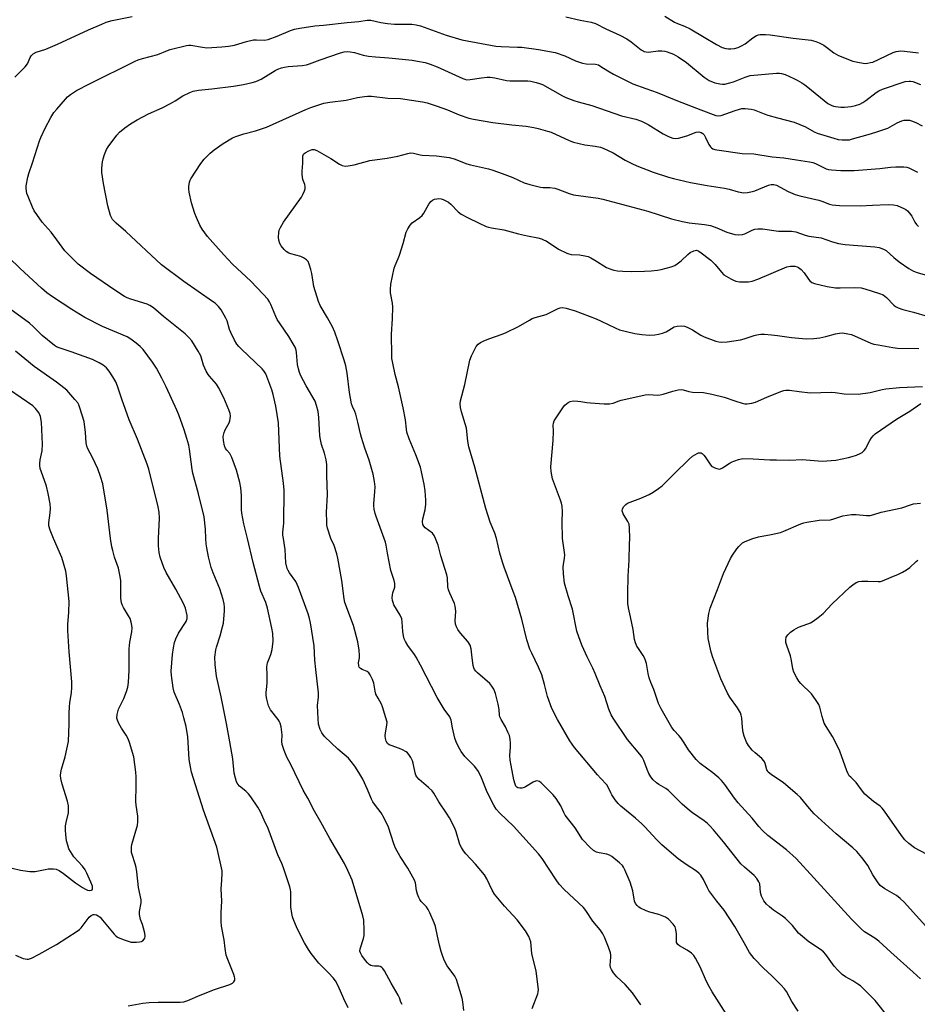
# Model space of a CAD drawing. Units: inches. Extents: x 1237767 to 1243767, y 541454 to 545454.
# Drawn here: x 1239216 to 1239556, y 542823 to 543197 of the extents above; entities that cross this region are included whole.
import ezdxf

# ---------------------------------------------------------------- set-up
doc = ezdxf.new("R2010")
doc.units = ezdxf.units.IN
doc.header["$MEASUREMENT"] = 0
doc.layers.add('Undefined', color=1, linetype='Continuous')

msp = doc.modelspace()

# ---------------------------------------------------------------- linework, layer by layer
at = {"layer": 'Undefined'}
for points, elevation in [([(1239213.94, 543174.94), (1239217.91, 543178.91), (1239218.71, 543180.07), (1239219.75, 543182.36), (1239220.16, 543183.06), (1239220.9, 543183.82), (1239222.06, 543184.5), (1239225.66, 543185.63), (1239230.1, 543187.44), (1239241.94, 543192.87), (1239246.98, 543195.12), (1239248.6, 543195.77), (1239250.84, 543196.43), (1239258.42, 543197.93)], 364), ([(1239422.95, 543197.89), (1239428.4, 543196.63), (1239432.55, 543195.76), (1239434.19, 543195.26), (1239438.06, 543193.3), (1239443.47, 543190.86), (1239446.07, 543189.51), (1239447.7, 543188.4), (1239451.48, 543185.38), (1239452.2, 543184.93), (1239452.68, 543184.72), (1239453.44, 543184.51), (1239454.25, 543184.43), (1239457.95, 543184.97), (1239459.34, 543184.97), (1239460.49, 543184.82), (1239461.33, 543184.62), (1239463.72, 543183.68), (1239465.51, 543182.7), (1239468.69, 543180.57), (1239475.45, 543174.92), (1239477.35, 543173.73), (1239479.39, 543172.81), (1239481.28, 543172.42), (1239482.38, 543172.33), (1239483.21, 543172.36), (1239484.57, 543172.64), (1239486.47, 543173.18), (1239490.95, 543174.99), (1239492.88, 543175.53), (1239502.82, 543176.42), (1239503.99, 543176.45), (1239504.74, 543176.35), (1239506.1, 543175.92), (1239509.36, 543174.47), (1239510.66, 543173.81), (1239512.39, 543172.8), (1239513.59, 543172.03), (1239514.76, 543171.15), (1239522.34, 543164.98), (1239523.59, 543164.28), (1239524.39, 543164.02), (1239525.22, 543163.87), (1239527.2, 543163.64), (1239528.62, 543163.59), (1239531.18, 543163.8), (1239532.82, 543164.16), (1239534.38, 543164.74), (1239535.59, 543165.33), (1239536.69, 543166.09), (1239540.69, 543169.19), (1239541.7, 543169.82), (1239543.04, 543170.45), (1239551.69, 543173.29), (1239553.13, 543173.49), (1239553.69, 543173.47), (1239554.52, 543173.28), (1239557.49, 543172.18)], 364), ([(1239460.51, 543198.1), (1239464.19, 543195.82), (1239465.25, 543195.33), (1239467.94, 543194.29), (1239470.08, 543193.28), (1239475.41, 543190.19), (1239480.12, 543187.29), (1239482.27, 543186.26), (1239483.63, 543185.8), (1239484.67, 543185.66), (1239485.48, 543185.66), (1239486.87, 543185.87), (1239488.24, 543186.23), (1239489.5, 543186.78), (1239490.93, 543187.58), (1239493.84, 543189.89), (1239495.27, 543190.71), (1239496.06, 543191.01), (1239496.61, 543191.14), (1239498.66, 543191.18), (1239500.41, 543191.04), (1239509.15, 543189.77), (1239514.87, 543189.15), (1239516.03, 543188.94), (1239517.73, 543188.5), (1239519.07, 543187.99), (1239520.8, 543187.05), (1239521.76, 543186.39), (1239524.6, 543184.21), (1239526.32, 543183.22), (1239531.76, 543181.08), (1239533.69, 543180.6), (1239535.65, 543180.24), (1239536.5, 543180.19), (1239537.38, 543180.26), (1239538.53, 543180.46), (1239539.36, 543180.69), (1239547.07, 543184.3), (1239548.18, 543184.7), (1239549.05, 543184.86), (1239549.94, 543184.89), (1239551.42, 543184.8), (1239556.72, 543184.22)], 362), ([(1239302.2, 543000), (1239300.79, 543005.6), (1239300.03, 543009.58), (1239299.92, 543011.01), (1239299.95, 543016.28), (1239299.69, 543019.14), (1239299.3, 543021.18), (1239297.97, 543025.89), (1239296.22, 543030.66), (1239295.47, 543032.23), (1239294.32, 543033.45), (1239293.89, 543034.09), (1239293.48, 543035.17), (1239293.06, 543037.2), (1239292.99, 543038.63), (1239293.34, 543040.2), (1239293.77, 543041.24), (1239295.18, 543043.86), (1239295.48, 543044.67), (1239295.71, 543046.33), (1239295.56, 543047.42), (1239295.08, 543048.75), (1239293.16, 543053.36), (1239291.22, 543057.28), (1239290.4, 543058.47), (1239287.72, 543061.5), (1239287.23, 543062.2), (1239286.55, 543063.43), (1239285.51, 543065.74), (1239284.46, 543069.3), (1239283.54, 543071.06), (1239281.06, 543074.92), (1239279.97, 543076.19), (1239278.61, 543077.6), (1239270.29, 543084.18), (1239266.6, 543087.41), (1239265.14, 543088.35), (1239264.11, 543088.87), (1239257.98, 543090.7), (1239256.52, 543091.29), (1239255.54, 543091.83), (1239251.93, 543094.17), (1239242.61, 543100.44), (1239238.03, 543103.99), (1239236.15, 543105.76), (1239232.96, 543109.15), (1239229.91, 543113.32), (1239227.73, 543116.11), (1239224.31, 543119.98), (1239222.26, 543122.82), (1239221.31, 543124.28), (1239220.68, 543125.62), (1239218.97, 543129.74), (1239218.56, 543130.86), (1239218.36, 543131.7), (1239218.23, 543132.85), (1239218.25, 543133.71), (1239218.9, 543137.04), (1239219.27, 543138.42), (1239220.7, 543142.52), (1239223.27, 543150.85), (1239223.79, 543152.13), (1239225.43, 543155.59), (1239227.61, 543159.63), (1239228.76, 543161.51), (1239229.84, 543162.86), (1239233.11, 543166.65), (1239233.93, 543167.46), (1239235.01, 543168.33), (1239236.15, 543169.14), (1239237.38, 543169.87), (1239242.24, 543172.42), (1239259.61, 543181.07), (1239260.69, 543181.53), (1239262.34, 543182.05), (1239268.24, 543183.57), (1239271.79, 543185.05), (1239272.83, 543185.41), (1239279.08, 543186.99), (1239279.9, 543187.09), (1239280.71, 543187.06), (1239285.08, 543186.29), (1239286.81, 543186.14), (1239292.44, 543186.44), (1239295.01, 543186.7), (1239297.22, 543187.1), (1239301.8, 543188.45), (1239304.52, 543189.08), (1239305.61, 543189.15), (1239308.65, 543189.04), (1239310.02, 543189.22), (1239313.48, 543190.5), (1239318.47, 543192.64), (1239320.08, 543193.12), (1239322, 543193.56), (1239327.69, 543194.44), (1239331.05, 543194.73), (1239339.94, 543195.75), (1239344.45, 543196.09), (1239347.6, 543196.61), (1239348.91, 543196.52), (1239352.82, 543195.63), (1239355.35, 543195.32), (1239357.89, 543195.12), (1239364.54, 543195), (1239366.18, 543194.82), (1239367.75, 543194.39), (1239377.55, 543190.89), (1239383.46, 543189.14), (1239396.4, 543186.74), (1239398.45, 543186.53), (1239404.55, 543186.4), (1239406.27, 543186.28), (1239412.56, 543185.45), (1239418.9, 543184.28), (1239422.53, 543183.07), (1239426.54, 543181.19), (1239429.25, 543180.24), (1239430.65, 543179.97), (1239434.16, 543179.84), (1239435.27, 543179.58), (1239436.26, 543179.05), (1239438.92, 543177.3), (1239440.95, 543176.1), (1239448.32, 543172.37), (1239453.22, 543170.68), (1239457.58, 543169.08), (1239465.28, 543165.97), (1239474.17, 543162.52), (1239479.88, 543160.45), (1239480.97, 543160.27), (1239481.8, 543160.42), (1239487.12, 543162.32), (1239489.67, 543163.04), (1239491, 543163.1), (1239493.19, 543162.84), (1239494.3, 543162.52), (1239498.09, 543161.03), (1239499.57, 543160.53), (1239503.2, 543159.48), (1239509.49, 543157.85), (1239513.83, 543156.1), (1239517.07, 543154.27), (1239518.2, 543153.72), (1239524.55, 543151.79), (1239526.27, 543151.34), (1239527.68, 543151.18), (1239529.38, 543151.15), (1239530.5, 543151.25), (1239531.65, 543151.51), (1239537.6, 543153.18), (1239540.47, 543154.15), (1239543.95, 543155.21), (1239545, 543155.67), (1239548.55, 543157.64), (1239550.42, 543158.45), (1239551.26, 543158.62), (1239552.11, 543158.66), (1239553.25, 543158.61), (1239554.08, 543158.44), (1239555.69, 543157.76), (1239558.04, 543156.55)], 366), ([(1239315.82, 543000), (1239315.64, 543001.27), (1239315.6, 543002.34), (1239315.9, 543004.69), (1239315.97, 543005.84), (1239316.09, 543018.36), (1239315.84, 543020.92), (1239314.51, 543031.2), (1239313.92, 543043.86), (1239312.98, 543050.14), (1239311.9, 543054.64), (1239311.41, 543056.32), (1239310.33, 543059.38), (1239309.09, 543062.43), (1239308.43, 543063.58), (1239307.75, 543064.38), (1239299.87, 543071.77), (1239298.87, 543072.79), (1239298.15, 543073.68), (1239297.26, 543075.2), (1239295.81, 543078.11), (1239295.42, 543079.19), (1239294.44, 543082.48), (1239293.99, 543083.56), (1239292.24, 543086.68), (1239291.14, 543088.02), (1239289.89, 543089.19), (1239288.97, 543089.92), (1239278.06, 543097.5), (1239269.59, 543103.79), (1239256.03, 543116.41), (1239252.34, 543119.59), (1239251.04, 543121.03), (1239250.58, 543121.72), (1239250.24, 543122.5), (1239249.17, 543126.1), (1239247.57, 543134.61), (1239246.93, 543138.75), (1239246.95, 543140.48), (1239247.14, 543142.79), (1239247.39, 543143.93), (1239247.98, 543145.62), (1239248.76, 543147.56), (1239249.32, 543148.59), (1239252.6, 543153.02), (1239253.65, 543154.05), (1239255.68, 543155.78), (1239257.82, 543157.28), (1239260.3, 543158.78), (1239264.69, 543161.08), (1239269.88, 543163.37), (1239273.01, 543164.95), (1239274.8, 543165.94), (1239277.71, 543167.83), (1239280.29, 543169.17), (1239281.64, 543169.67), (1239283.61, 543170.08), (1239288.62, 543170.51), (1239296.94, 543171.6), (1239300.7, 543172.18), (1239304.01, 543172.93), (1239305.34, 543173.35), (1239307.37, 543174.25), (1239312.64, 543177.43), (1239313.7, 543177.93), (1239315.06, 543178.44), (1239316.2, 543178.75), (1239317.67, 543179.01), (1239322.88, 543179.39), (1239324.54, 543179.64), (1239325.68, 543179.99), (1239329.72, 543181.49), (1239337.45, 543184.2), (1239338.89, 543184.57), (1239340.06, 543184.69), (1239341.15, 543184.59), (1239342.79, 543184.29), (1239346.12, 543183.31), (1239348.11, 543182.94), (1239350.68, 543182.64), (1239355.75, 543182.3), (1239364.59, 543181.39), (1239366.66, 543181.09), (1239369.6, 543180.52), (1239371.51, 543179.93), (1239374.17, 543178.94), (1239383.82, 543174.45), (1239384.6, 543174.16), (1239385.3, 543174.01), (1239386.64, 543174.02), (1239390.98, 543174.76), (1239393.04, 543174.98), (1239394.21, 543175.01), (1239395.96, 543174.73), (1239400.37, 543173.64), (1239401.81, 543173.56), (1239408.53, 543173.58), (1239409.67, 543173.43), (1239411.62, 543172.97), (1239412.99, 543172.57), (1239414.07, 543172.15), (1239421.64, 543167.89), (1239422.95, 543167.29), (1239425.91, 543166.11), (1239427.55, 543165.58), (1239432.8, 543164.15), (1239444.07, 543160.34), (1239449.51, 543158.97), (1239451.65, 543158.25), (1239452.95, 543157.67), (1239454.21, 543156.98), (1239459.81, 543153.5), (1239461.91, 543152.51), (1239463.52, 543151.88), (1239464.6, 543151.69), (1239465.72, 543151.79), (1239468.82, 543152.74), (1239472.32, 543154.1), (1239473.43, 543154.2), (1239474.23, 543154.03), (1239474.87, 543153.65), (1239475.39, 543153.05), (1239475.95, 543152.06), (1239477.2, 543149.47), (1239477.77, 543148.54), (1239478.12, 543148.19), (1239478.74, 543147.8), (1239479.44, 543147.53), (1239480.19, 543147.36), (1239489.86, 543146), (1239494.24, 543145.9), (1239501.14, 543144.76), (1239505.63, 543144.4), (1239510.43, 543143.57), (1239515.4, 543142.9), (1239516.6, 543142.62), (1239517.59, 543142.23), (1239521.62, 543140.19), (1239522.51, 543139.92), (1239523.68, 543139.75), (1239527.25, 543139.55), (1239532.3, 543139.62), (1239542.02, 543140.34), (1239546.12, 543140.87), (1239548.05, 543141), (1239551.18, 543140.94), (1239552.23, 543140.8), (1239553.03, 543140.56), (1239554.05, 543140.11), (1239556.26, 543138.88)], 368), ([(1239333.8, 543000), (1239332.56, 543003.89), (1239332.34, 543005), (1239332.25, 543006.16), (1239332.14, 543009.95), (1239332.5, 543016.6), (1239332.28, 543023.89), (1239332.25, 543028.09), (1239331.99, 543029.79), (1239331.46, 543032.32), (1239330.32, 543035.61), (1239329.84, 543037.54), (1239329.69, 543038.98), (1239329.24, 543045.91), (1239328.99, 543048.15), (1239328.39, 543050.41), (1239327.8, 543052.05), (1239324.49, 543057.87), (1239322.48, 543061.71), (1239321.9, 543062.99), (1239321.5, 543064.34), (1239321.15, 543066.01), (1239320.76, 543070.52), (1239320.59, 543071.37), (1239320.21, 543072.49), (1239319.53, 543073.8), (1239317.85, 543076.58), (1239314.54, 543081.34), (1239313.41, 543083.1), (1239312.92, 543084.13), (1239311.06, 543088.72), (1239310.51, 543089.77), (1239309.86, 543090.7), (1239308.19, 543092.66), (1239303.45, 543097.56), (1239296.51, 543104.06), (1239293.21, 543107.52), (1239287.01, 543114.53), (1239284.96, 543117.35), (1239284.11, 543118.85), (1239282.83, 543121.68), (1239282.21, 543123.25), (1239281.4, 543125.64), (1239280.97, 543127.33), (1239280.13, 543131.4), (1239279.96, 543132.57), (1239279.97, 543133.43), (1239280.24, 543135.11), (1239280.49, 543135.92), (1239280.74, 543136.45), (1239284.5, 543142.19), (1239285.75, 543143.83), (1239287.99, 543146.11), (1239289.58, 543147.4), (1239292.93, 543149.8), (1239296.48, 543151.9), (1239297.8, 543152.45), (1239300.77, 543153.45), (1239305.26, 543154.6), (1239309.44, 543156.01), (1239324.37, 543162.72), (1239326.24, 543163.45), (1239330.02, 543164.76), (1239331.13, 543165.04), (1239333.43, 543165.44), (1239339.58, 543166.28), (1239343.88, 543167.27), (1239346.54, 543167.67), (1239347.72, 543167.77), (1239349.17, 543167.69), (1239355.46, 543167.04), (1239360.17, 543166.81), (1239368.59, 543165.65), (1239370.28, 543165.22), (1239374.18, 543163.99), (1239378, 543162.55), (1239382.48, 543160.68), (1239386.17, 543159.46), (1239387.89, 543158.98), (1239395.28, 543157.73), (1239402.5, 543156.84), (1239407.83, 543156.33), (1239410.76, 543155.92), (1239412.45, 543155.54), (1239416.02, 543154.51), (1239417.37, 543154.05), (1239424.25, 543150.96), (1239425.89, 543150.32), (1239430.12, 543149.31), (1239434.07, 543148.77), (1239436.04, 543148.35), (1239437.15, 543148.01), (1239440.94, 543146.28), (1239445.37, 543143.48), (1239447.95, 543142.16), (1239449.81, 543141.35), (1239456.04, 543138.98), (1239461.83, 543137.07), (1239463.81, 543136.52), (1239470.17, 543134.98), (1239476.5, 543133.88), (1239483.13, 543132.88), (1239484.91, 543132.45), (1239488.25, 543131.41), (1239490.38, 543131.08), (1239491.78, 543131.2), (1239493.74, 543131.63), (1239494.56, 543131.89), (1239499.78, 543134.03), (1239500.84, 543134.28), (1239501.82, 543134.3), (1239502.89, 543133.95), (1239507.29, 543131.57), (1239509.89, 543130.49), (1239511.63, 543130), (1239518.86, 543128.33), (1239519.97, 543127.98), (1239522.89, 543126.85), (1239523.94, 543126.58), (1239526.72, 543126.33), (1239534.62, 543126.21), (1239539.29, 543126.35), (1239545.14, 543126.71), (1239547.2, 543126.58), (1239548.64, 543126.3), (1239551.09, 543125.19), (1239551.87, 543124.75), (1239552.56, 543124.22), (1239553.31, 543123.37), (1239554.15, 543122.2), (1239555.32, 543119.98), (1239555.96, 543119.06), (1239556.73, 543118.26)], 370), ([(1239354, 543000), (1239350.94, 543008.32), (1239350.62, 543009.44), (1239350.26, 543011.17), (1239350.12, 543012.33), (1239350.12, 543013.19), (1239350.5, 543017.82), (1239350.56, 543019.56), (1239350.34, 543021.55), (1239349.85, 543024.39), (1239348.31, 543029.64), (1239346.65, 543034.3), (1239345.42, 543038.27), (1239345.04, 543039.71), (1239344.1, 543044.06), (1239343.3, 543047.08), (1239342.92, 543048.11), (1239342.02, 543049.99), (1239341.66, 543051.03), (1239340.91, 543055.4), (1239340.04, 543062.65), (1239339.53, 543065.43), (1239338.91, 543067.68), (1239336.47, 543074.97), (1239335.31, 543078.18), (1239334.39, 543080.21), (1239332.58, 543083.65), (1239329.81, 543088.31), (1239329.06, 543089.82), (1239327.32, 543095.62), (1239326.53, 543100.54), (1239326.21, 543101.99), (1239325.62, 543103.99), (1239325.17, 543104.99), (1239324.55, 543105.73), (1239323.44, 543106.47), (1239322.36, 543106.88), (1239318.67, 543107.92), (1239317.87, 543108.25), (1239316.9, 543108.83), (1239316.06, 543109.58), (1239315.02, 543110.94), (1239314.5, 543111.91), (1239314.1, 543113.15), (1239314, 543114.31), (1239314.08, 543116.06), (1239314.23, 543116.9), (1239314.67, 543117.96), (1239315.89, 543119.96), (1239322.63, 543129.5), (1239323.23, 543130.5), (1239323.83, 543131.82), (1239324.08, 543132.62), (1239324.12, 543133.43), (1239323.89, 543134.23), (1239323.18, 543136.12), (1239323.02, 543136.97), (1239322.93, 543138.12), (1239322.93, 543139.28), (1239323.16, 543142.37), (1239323.18, 543145.03), (1239323.48, 543145.7), (1239324.04, 543146.23), (1239325.48, 543147.07), (1239326.75, 543147.54), (1239327.49, 543147.53), (1239328.52, 543147.15), (1239333.81, 543144.16), (1239337.1, 543141.96), (1239338.15, 543141.48), (1239339.26, 543141.21), (1239340.4, 543141.28), (1239342.7, 543141.75), (1239348.61, 543143.4), (1239355.22, 543144.27), (1239359.16, 543144.94), (1239362.96, 543146.01), (1239364.07, 543146.24), (1239365.21, 543146.17), (1239367.66, 543145.54), (1239368.46, 543145.41), (1239373.83, 543145.16), (1239378.69, 543144.45), (1239380.6, 543143.97), (1239385.35, 543142.14), (1239386.72, 543141.68), (1239393.54, 543140.14), (1239395.24, 543139.67), (1239398.78, 543138.42), (1239402.8, 543136.87), (1239407.07, 543134.93), (1239409.31, 543134.25), (1239413.28, 543133.26), (1239414.16, 543133.17), (1239416.83, 543133.13), (1239418.79, 543132.88), (1239419.85, 543132.54), (1239424.16, 543130.84), (1239425.85, 543130.35), (1239435.22, 543129.04), (1239436.92, 543128.71), (1239454, 543124.09), (1239462.96, 543121.28), (1239467.13, 543120.19), (1239469.75, 543119.66), (1239475.5, 543119.06), (1239477.77, 543118.66), (1239480.15, 543117.84), (1239484.04, 543116.17), (1239486.98, 543115.23), (1239488.35, 543115.12), (1239489.98, 543115.3), (1239490.76, 543115.59), (1239493.56, 543116.92), (1239494.64, 543117.28), (1239495.74, 543117.49), (1239497.51, 543117.39), (1239503.55, 543116.55), (1239508.5, 543116.53), (1239510.15, 543116.24), (1239513.67, 543115.06), (1239515.04, 543114.67), (1239519.76, 543114.06), (1239524.13, 543112.46), (1239526.3, 543111.84), (1239528.92, 543111.53), (1239540.1, 543110.64), (1239541.81, 543110.33), (1239543.42, 543109.74), (1239544.4, 543109.18), (1239547.35, 543106.53), (1239549.33, 543104.92), (1239552.98, 543102.4), (1239554.76, 543101.4), (1239556.13, 543100.89), (1239560.93, 543099.53)], 372), ([(1239373.51, 543000), (1239372.96, 543001.18), (1239372.34, 543002.02), (1239369.6, 543004.02), (1239369.02, 543004.63), (1239368.67, 543005.33), (1239368.57, 543006.34), (1239368.65, 543007.41), (1239369.59, 543010.84), (1239369.84, 543013), (1239369.81, 543014.46), (1239369.54, 543018.01), (1239369.2, 543020.65), (1239368.24, 543025.31), (1239367.79, 543027.02), (1239366.09, 543031.66), (1239363.53, 543037.8), (1239362.67, 543040.34), (1239362.47, 543041.5), (1239362.14, 543044.94), (1239361.24, 543049.52), (1239359.4, 543057.47), (1239358.15, 543062.22), (1239357.14, 543067.08), (1239356.96, 543068.23), (1239356.89, 543069.42), (1239356.76, 543077.43), (1239357.17, 543083.26), (1239357.31, 543087.85), (1239357.17, 543089.26), (1239356.49, 543093.22), (1239356.37, 543094.39), (1239356.61, 543096.42), (1239357.79, 543102.48), (1239358.17, 543103.55), (1239359.33, 543106.13), (1239359.85, 543107.47), (1239361.28, 543111.9), (1239362.42, 543116.13), (1239362.97, 543117.45), (1239363.9, 543118.88), (1239364.66, 543119.72), (1239367.6, 543121.73), (1239368.48, 543122.48), (1239369.13, 543123.43), (1239370.91, 543126.84), (1239371.71, 543127.85), (1239372.37, 543128.3), (1239373.16, 543128.63), (1239373.98, 543128.86), (1239374.8, 543128.95), (1239375.61, 543128.79), (1239376.4, 543128.51), (1239377.69, 543127.92), (1239378.42, 543127.49), (1239379.29, 543126.74), (1239382.13, 543123.82), (1239383.29, 543122.96), (1239385.62, 543121.7), (1239390.06, 543119.64), (1239392.77, 543118.29), (1239393.59, 543118.02), (1239394.75, 543117.77), (1239399.38, 543117.07), (1239404.99, 543115.56), (1239408.33, 543114.77), (1239412.3, 543113.97), (1239413.66, 543113.59), (1239414.7, 543113.19), (1239415.41, 543112.83), (1239420.16, 543109.77), (1239423.36, 543108.16), (1239424.1, 543107.89), (1239424.89, 543107.72), (1239428.15, 543107.59), (1239430.08, 543107.25), (1239431.42, 543106.88), (1239432.47, 543106.39), (1239433.99, 543105.51), (1239438.31, 543102.78), (1239439.59, 543102.23), (1239441.19, 543101.76), (1239442.55, 543101.56), (1239444.56, 543101.39), (1239447.69, 543101.3), (1239452.73, 543101.4), (1239455.35, 543101.53), (1239457.67, 543101.73), (1239459.13, 543102.02), (1239462.88, 543103.02), (1239464.23, 543103.57), (1239465.16, 543104.17), (1239466.71, 543105.36), (1239469.2, 543107.69), (1239470.08, 543108.4), (1239471.51, 543109.13), (1239472, 543109.27), (1239472.48, 543109.3), (1239473.15, 543109.12), (1239473.81, 543108.74), (1239477.87, 543105.52), (1239479.6, 543103.87), (1239481.91, 543100.98), (1239482.91, 543099.98), (1239485.47, 543098.47), (1239486.53, 543097.93), (1239487.35, 543097.62), (1239488.76, 543097.39), (1239491.07, 543097.28), (1239492.22, 543097.34), (1239493.65, 543097.64), (1239495.81, 543098.34), (1239506.7, 543102.97), (1239508.15, 543103.33), (1239508.98, 543103.33), (1239509.81, 543103.22), (1239510.61, 543103.02), (1239511.11, 543102.8), (1239512.2, 543101.97), (1239513.36, 543100.79), (1239514.92, 543098.33), (1239515.44, 543097.69), (1239516.23, 543097.08), (1239517.24, 543096.69), (1239522, 543095.58), (1239525.22, 543095.11), (1239526.96, 543095.03), (1239532.46, 543095.22), (1239534.95, 543095.02), (1239536.33, 543094.71), (1239541.84, 543092.97), (1239543.3, 543092.36), (1239543.94, 543091.91), (1239544.55, 543091.35), (1239547.32, 543088.44), (1239548, 543087.96), (1239548.98, 543087.47), (1239550.79, 543086.8), (1239554.85, 543085.79), (1239559.95, 543084.37)], 374), ([(1239286.38, 543000), (1239286.22, 543003.54), (1239285.75, 543008.2), (1239283.67, 543016.97), (1239281.42, 543024.75), (1239281.17, 543026.21), (1239280.24, 543033.89), (1239279.9, 543035.39), (1239279.18, 543037.9), (1239278.12, 543041.25), (1239276.11, 543046.83), (1239275.37, 543048.69), (1239271.38, 543057.5), (1239269.75, 543060.76), (1239267.64, 543064.63), (1239266.16, 543066.85), (1239262.6, 543071.65), (1239261.5, 543072.86), (1239260.02, 543074.07), (1239257.96, 543075.6), (1239256.61, 543076.42), (1239247.15, 543080.42), (1239240.56, 543083.78), (1239235.6, 543086.85), (1239228.27, 543091.63), (1239226.14, 543093.17), (1239224.01, 543094.92), (1239215.97, 543102.33), (1239211.69, 543106.55)], 364), ([(1239268.44, 543000), (1239268.85, 543007.67), (1239268.7, 543010), (1239268.3, 543012.02), (1239264.82, 543026.24), (1239264.17, 543028.15), (1239260.5, 543037.64), (1239257.33, 543045.05), (1239254.52, 543052.8), (1239252.95, 543057.81), (1239252.24, 543059.35), (1239251.1, 543061.36), (1239249.76, 543063.47), (1239248.69, 543064.7), (1239247.45, 543065.77), (1239245.98, 543066.62), (1239243.4, 543067.83), (1239235.32, 543070.83), (1239230.73, 543072.26), (1239229.7, 543072.71), (1239228.99, 543073.14), (1239224.26, 543077), (1239221.06, 543080.21), (1239219.46, 543081.62), (1239210.69, 543088.12)], 362), ([(1239396.67, 543000), (1239396, 543001.97), (1239394.21, 543006.19), (1239392.53, 543011.36), (1239388.46, 543027.01), (1239386.17, 543034.69), (1239385.8, 543036.85), (1239385.24, 543041.8), (1239383.34, 543048.06), (1239382.92, 543049.72), (1239382.83, 543051.1), (1239382.96, 543052.22), (1239384.57, 543058.44), (1239386.5, 543067.65), (1239387.17, 543069.3), (1239388.93, 543072.78), (1239389.63, 543073.7), (1239390.54, 543074.38), (1239391.57, 543074.88), (1239393.71, 543075.73), (1239398.74, 543077.48), (1239400.35, 543078.15), (1239405.01, 543080.4), (1239409.14, 543082.85), (1239410.2, 543083.39), (1239411.28, 543083.77), (1239415.45, 543084.96), (1239416.53, 543085.44), (1239419.97, 543087.25), (1239420.75, 543087.51), (1239421.68, 543087.61), (1239423.09, 543087.34), (1239426.44, 543086.28), (1239434.42, 543083.29), (1239436.31, 543082.47), (1239441.61, 543079.86), (1239443.27, 543079.18), (1239449.16, 543077.71), (1239451.77, 543077.3), (1239454.7, 543077.07), (1239456.7, 543077.21), (1239458.03, 543077.44), (1239459.59, 543077.86), (1239460.95, 543078.37), (1239464.05, 543080.27), (1239465.15, 543080.54), (1239466.86, 543080.69), (1239467.97, 543080.56), (1239468.99, 543080.15), (1239470.97, 543079.09), (1239474.12, 543077.13), (1239475.44, 543076.52), (1239479.86, 543074.86), (1239480.98, 543074.6), (1239482.1, 543074.49), (1239484.16, 543074.6), (1239489.19, 543075.29), (1239490.61, 543075.67), (1239494.34, 543077.01), (1239495.42, 543077.24), (1239496.89, 543077.42), (1239498.34, 543077.43), (1239500.94, 543077.2), (1239503.25, 543076.94), (1239508.53, 543076.16), (1239512.63, 543075.78), (1239514.36, 543075.7), (1239516.93, 543075.86), (1239519.21, 543076.1), (1239521.5, 543076.58), (1239525.25, 543077.67), (1239526.71, 543077.91), (1239527.88, 543077.93), (1239529.91, 543077.67), (1239531.33, 543077.33), (1239538.63, 543074.12), (1239539.73, 543073.74), (1239541.38, 543073.38), (1239546.95, 543072.37), (1239548.71, 543072.13), (1239556.86, 543072.1)], 376), ([(1239250.29, 543000), (1239249.03, 543010.78), (1239247.29, 543020.68), (1239246.5, 543023.5), (1239245.4, 543026.42), (1239243.38, 543030.74), (1239241.61, 543034.05), (1239241.2, 543035.05), (1239240.96, 543036.3), (1239240.77, 543040.19), (1239240.26, 543044.36), (1239238.6, 543049.6), (1239238.19, 543050.67), (1239237.79, 543051.42), (1239236.71, 543052.76), (1239233.61, 543056.19), (1239232.52, 543057.14), (1239229.74, 543059.28), (1239221.32, 543065.25), (1239214.17, 543071)], 360), ([(1239228.6, 543000), (1239227.3, 543003.18), (1239226.89, 543004.8), (1239226.89, 543005.9), (1239227.41, 543009.75), (1239227.47, 543011.41), (1239227.32, 543013.08), (1239226.6, 543017.05), (1239225.95, 543019.86), (1239225.23, 543022.03), (1239224.04, 543025.09), (1239223.61, 543026.5), (1239223.38, 543027.65), (1239223.38, 543028.46), (1239223.54, 543029.82), (1239224.29, 543033.28), (1239224.47, 543035.81), (1239224.07, 543044.05), (1239223.64, 543046.25), (1239223.12, 543047.53), (1239221.79, 543049.33), (1239220.74, 543050.3), (1239211.96, 543056.31)], 358), ([(1239421.67, 543000), (1239421.53, 543006.29), (1239421.71, 543010.24), (1239421.49, 543012.27), (1239421.26, 543013.42), (1239420.91, 543014.53), (1239417.9, 543022.61), (1239417.32, 543025.43), (1239417.26, 543027.18), (1239418.12, 543037.19), (1239418.27, 543040.65), (1239418.18, 543042.95), (1239418.28, 543043.79), (1239418.56, 543044.55), (1239419.25, 543045.77), (1239422.01, 543049.86), (1239422.57, 543050.51), (1239423.19, 543051.08), (1239423.86, 543051.59), (1239424.58, 543051.96), (1239425.68, 543052.14), (1239427.43, 543052.12), (1239428.59, 543052), (1239430.88, 543051.55), (1239432.29, 543051.38), (1239437.45, 543051.05), (1239439.51, 543051.06), (1239440.91, 543051.35), (1239443.1, 543052.25), (1239443.94, 543052.51), (1239449.06, 543053.55), (1239452.96, 543054.46), (1239454.37, 543054.61), (1239457.67, 543054.37), (1239458.75, 543054.42), (1239459.88, 543054.71), (1239463.54, 543055.87), (1239465.51, 543056.32), (1239466.63, 543056.46), (1239467.45, 543056.38), (1239469.58, 543055.79), (1239470.94, 543055.52), (1239475.17, 543055.31), (1239478.25, 543054.72), (1239482.94, 543053.63), (1239487.37, 543052.04), (1239489.78, 543051.3), (1239490.86, 543051.07), (1239491.71, 543051.05), (1239493.45, 543051.32), (1239494.86, 543051.7), (1239499.18, 543053.58), (1239504.51, 543055.76), (1239505.57, 543056.11), (1239506.4, 543056.24), (1239507.78, 543056.19), (1239511.45, 543055.68), (1239515.62, 543055.25), (1239523.7, 543055.45), (1239525.05, 543055.34), (1239528.46, 543054.82), (1239533.82, 543054.74), (1239538.41, 543055.37), (1239542.85, 543056.51), (1239544.24, 543056.78), (1239549.48, 543057.27), (1239558.24, 543057.61)], 378), ([(1239447.17, 543000), (1239447.08, 543004.03), (1239446.91, 543005.42), (1239446.49, 543006.45), (1239444.68, 543009.37), (1239444.33, 543010.42), (1239444.39, 543011.18), (1239444.91, 543012.09), (1239445.66, 543012.89), (1239446.37, 543013.36), (1239451.32, 543015.28), (1239454.48, 543016.7), (1239456.01, 543017.5), (1239458.09, 543018.92), (1239459.42, 543019.95), (1239460.66, 543021.07), (1239463.91, 543024.43), (1239469.65, 543030.08), (1239471.02, 543031.17), (1239472.7, 543032.25), (1239473.19, 543032.45), (1239473.72, 543032.53), (1239474.23, 543032.46), (1239474.67, 543032.21), (1239475.28, 543031.65), (1239475.83, 543030.98), (1239477.55, 543028.32), (1239478.23, 543027.45), (1239478.66, 543027.11), (1239479.42, 543026.73), (1239480.24, 543026.47), (1239481.06, 543026.34), (1239481.59, 543026.41), (1239482.35, 543026.74), (1239484.86, 543028.48), (1239485.62, 543028.88), (1239488.41, 543029.91), (1239490.12, 543030.31), (1239493.99, 543030.25), (1239500.29, 543029.87), (1239502.84, 543029.8), (1239507.92, 543029.73), (1239512.53, 543029.89), (1239520.12, 543029.3), (1239525.35, 543029.72), (1239530.15, 543030.67), (1239531.55, 543031.03), (1239533.22, 543031.61), (1239534.58, 543032.16), (1239535.31, 543032.6), (1239536.12, 543033.35), (1239536.62, 543034.04), (1239538.23, 543037.14), (1239538.83, 543038.11), (1239539.51, 543038.96), (1239540.28, 543039.72), (1239548.28, 543045.26), (1239553.44, 543048.33), (1239557.52, 543051.2)], 380), ([(1239493.83, 543000), (1239496.03, 543000.67), (1239500.83, 543001.48), (1239504.34, 543002.25), (1239505.67, 543002.77), (1239512.04, 543005.56), (1239513.14, 543005.95), (1239514.28, 543006.22), (1239518.96, 543006.97), (1239523.27, 543007.09), (1239524.54, 543007.4), (1239528.05, 543008.55), (1239531.3, 543009.03), (1239533.01, 543009.13), (1239536.91, 543008.7), (1239538.36, 543008.75), (1239539.79, 543009.1), (1239542.5, 543009.98), (1239550.38, 543011.58), (1239553.67, 543012.75), (1239554.79, 543013.07), (1239557.43, 543013.36)], 382), ([(1239209.74, 542875.7), (1239216.05, 542874.16), (1239219.59, 542873.72), (1239220.77, 542873.65), (1239221.65, 542873.69), (1239225.44, 542874.49), (1239226.6, 542874.66), (1239228.58, 542874.69), (1239229.67, 542874.52), (1239230.7, 542874.03), (1239232.4, 542872.91), (1239236.94, 542869.4), (1239239.56, 542867.63), (1239240.8, 542866.95), (1239241.55, 542866.62), (1239242.31, 542866.46), (1239242.97, 542866.55), (1239243.26, 542866.78), (1239243.4, 542867.14), (1239243.43, 542867.57), (1239243.35, 542868.06), (1239242.81, 542869.58), (1239241.26, 542873.03), (1239240.58, 542874.28), (1239239.64, 542875.66), (1239236.37, 542879.29), (1239235, 542881.22), (1239234.49, 542882.27), (1239234.03, 542883.62), (1239233.58, 542885.28), (1239233.41, 542886.41), (1239233.21, 542889.27), (1239233.22, 542890.96), (1239233.41, 542892.29), (1239234.3, 542895.91), (1239234.36, 542897.09), (1239234.29, 542898.57), (1239233.92, 542900.31), (1239231.88, 542906.81), (1239231.37, 542908.99), (1239231.28, 542910.08), (1239231.39, 542911.17), (1239231.64, 542912.53), (1239233.09, 542917.16), (1239234.25, 542922.99), (1239234.56, 542929.74), (1239234.56, 542933.68), (1239234.66, 542936.2), (1239234.8, 542937.61), (1239235.4, 542941.58), (1239235.54, 542943.31), (1239235.51, 542945.62), (1239234.58, 542956.98), (1239234.06, 542965.09), (1239234.09, 542967.34), (1239234.44, 542972.04), (1239234.54, 542976.12), (1239233.57, 542985.88), (1239233.29, 542987.6), (1239231.72, 542992.8), (1239228.6, 543000)], 358), ([(1239214.16, 542841.92), (1239217.17, 542840.72), (1239217.93, 542840.51), (1239218.68, 542840.44), (1239219.18, 542840.49), (1239220.28, 542840.85), (1239223.23, 542842.33), (1239229.72, 542845.96), (1239237.6, 542851.01), (1239238.49, 542851.72), (1239239.08, 542852.36), (1239242.11, 542856.33), (1239242.95, 542857.01), (1239243.72, 542857.36), (1239244.22, 542857.43), (1239244.94, 542857.26), (1239245.61, 542856.84), (1239246.25, 542856.3), (1239247.21, 542855.26), (1239251.61, 542849.97), (1239252.23, 542849.34), (1239252.91, 542848.82), (1239255.03, 542847.92), (1239258.05, 542846.91), (1239258.9, 542846.82), (1239260.05, 542846.85), (1239261.19, 542846.98), (1239261.99, 542847.17), (1239262.46, 542847.42), (1239263.02, 542847.99), (1239263.26, 542848.45), (1239263.36, 542849.19), (1239263.25, 542850.25), (1239262.81, 542852.22), (1239262.42, 542853.53), (1239261.64, 542855.49), (1239261.25, 542857.35), (1239261.26, 542858.45), (1239261.84, 542861.77), (1239261.87, 542862.99), (1239260.81, 542867.63), (1239260.19, 542873.6), (1239259.94, 542875.23), (1239259.6, 542876.58), (1239258.39, 542880.09), (1239258.23, 542880.9), (1239258.16, 542881.98), (1239258.19, 542883.05), (1239258.34, 542883.88), (1239260.28, 542890.31), (1239260.47, 542891.17), (1239260.61, 542892.64), (1239260.59, 542894.69), (1239259.99, 542898.78), (1239259.88, 542900.17), (1239260, 542906.04), (1239259.97, 542909.55), (1239259.85, 542911.31), (1239259.03, 542917.19), (1239257.44, 542922.67), (1239256.92, 542923.96), (1239256.18, 542925.44), (1239254.4, 542928.07), (1239253.42, 542929.78), (1239252.84, 542931.04), (1239252.68, 542931.83), (1239252.81, 542933.27), (1239253.27, 542935.27), (1239253.72, 542936.3), (1239255.34, 542939.27), (1239256.35, 542941.93), (1239256.81, 542943.57), (1239257.01, 542945.32), (1239257.33, 542950.01), (1239257.25, 542958.12), (1239257.54, 542960.65), (1239258.27, 542964.61), (1239258.39, 542966.1), (1239258.37, 542966.98), (1239258.09, 542968.31), (1239257.63, 542969.6), (1239257.09, 542970.62), (1239255.11, 542973.83), (1239254.75, 542974.58), (1239254.41, 542975.58), (1239254.2, 542977.29), (1239254.1, 542983.91), (1239253.93, 542985.63), (1239253.25, 542988.79), (1239251.81, 542992.93), (1239251.1, 542995.39), (1239250.79, 542996.8), (1239250.29, 543000)], 360), ([(1239256.98, 542822.71), (1239262.52, 542823.7), (1239264.86, 542823.97), (1239268.33, 542824.13), (1239276.65, 542824.12), (1239277.99, 542824.26), (1239279.51, 542824.75), (1239284.22, 542826.81), (1239289.62, 542828.96), (1239295.5, 542830.88), (1239296.48, 542831.38), (1239297.04, 542831.88), (1239297.33, 542832.51), (1239297.39, 542833.25), (1239297.31, 542833.78), (1239297.05, 542834.62), (1239294.69, 542840.34), (1239294.16, 542841.95), (1239293.67, 542844.46), (1239293.35, 542847.76), (1239292.29, 542852.96), (1239292.2, 542854.67), (1239292.2, 542858.1), (1239292.47, 542862.44), (1239292.2, 542867.1), (1239292.46, 542870.44), (1239292.56, 542873.05), (1239292.53, 542873.92), (1239292.35, 542875.1), (1239291, 542881.23), (1239290.56, 542882.95), (1239285.49, 542896.89), (1239280.95, 542911.42), (1239280.54, 542913.36), (1239280.1, 542916.15), (1239279.54, 542924.73), (1239278.9, 542928.73), (1239278.09, 542931.99), (1239277.48, 542933.93), (1239276.36, 542937.02), (1239274.43, 542941.65), (1239274.06, 542943.36), (1239273.32, 542947.99), (1239273.29, 542949.71), (1239273.69, 542955.93), (1239274.08, 542958.52), (1239274.48, 542960.51), (1239275, 542961.89), (1239276.06, 542964.02), (1239278.98, 542968.49), (1239279.34, 542969.69), (1239279.33, 542970.72), (1239278.64, 542973.5), (1239277.94, 542975.39), (1239274.96, 542980.8), (1239271.31, 542987.15), (1239270.45, 542989.02), (1239269.13, 542992.96), (1239268.69, 542994.66), (1239268.44, 542997.24), (1239268.44, 543000)], 362), ([(1239340.39, 542821.96), (1239338.71, 542825.41), (1239336.61, 542830.26), (1239335.55, 542832.24), (1239334.65, 542833.38), (1239332.87, 542835.31), (1239329.29, 542838.89), (1239326.34, 542842.58), (1239325.33, 542844.05), (1239323.79, 542846.62), (1239321.66, 542850.8), (1239320.79, 542852.65), (1239319.77, 542855.14), (1239319.28, 542856.55), (1239319.01, 542857.7), (1239318.6, 542860.34), (1239318.6, 542865.92), (1239318.51, 542866.76), (1239318.24, 542867.87), (1239315.89, 542875.02), (1239315.23, 542876.68), (1239313.73, 542880.06), (1239310.05, 542890.03), (1239308.5, 542893.2), (1239307.1, 542896.3), (1239306.08, 542898.06), (1239303.47, 542901.98), (1239302.6, 542903.16), (1239301.59, 542904.14), (1239299.22, 542906.07), (1239298.52, 542906.83), (1239298, 542907.74), (1239297.59, 542909.04), (1239297.19, 542910.95), (1239296.59, 542916.47), (1239295.55, 542922.87), (1239294.24, 542929.82), (1239292.19, 542939.99), (1239290.48, 542947.81), (1239290.16, 542949.94), (1239289.97, 542952.16), (1239289.86, 542954.97), (1239290.17, 542957.71), (1239290.44, 542958.81), (1239291.83, 542963.01), (1239292.75, 542966.42), (1239293.04, 542967.84), (1239293.44, 542972.52), (1239293.47, 542974), (1239293.39, 542975.18), (1239292.96, 542976.91), (1239291.69, 542980.9), (1239289.17, 542986.9), (1239288.45, 542989.02), (1239287.42, 542993.01), (1239286.72, 542996.39), (1239286.48, 542997.95), (1239286.38, 543000)], 364), ([(1239360.8, 542823.25), (1239360.36, 542824.12), (1239359.81, 542825.78), (1239359.35, 542826.8), (1239356.69, 542831.35), (1239354.19, 542835.99), (1239353.57, 542836.94), (1239353.2, 542837.32), (1239352.5, 542837.66), (1239351.99, 542837.75), (1239350.34, 542837.77), (1239349.53, 542837.86), (1239349.01, 542838.04), (1239348.29, 542838.44), (1239347.67, 542839), (1239346.95, 542839.9), (1239345.59, 542841.81), (1239345.03, 542842.79), (1239344.84, 542843.52), (1239344.89, 542844.32), (1239346.19, 542848.24), (1239346.44, 542849.37), (1239346.48, 542851.4), (1239346.33, 542855.18), (1239345.93, 542856.91), (1239341.87, 542870.34), (1239340.22, 542874.06), (1239338.95, 542876.67), (1239333.43, 542886.19), (1239330.03, 542892.44), (1239327.57, 542896.61), (1239325.03, 542901.48), (1239323.31, 542904.56), (1239318.57, 542914.29), (1239317.11, 542917.08), (1239316.12, 542919.56), (1239315.4, 542921.81), (1239315.27, 542922.96), (1239315.3, 542925.52), (1239315.24, 542926.54), (1239314.92, 542928.57), (1239314.57, 542929.97), (1239314.22, 542930.71), (1239313.78, 542931.39), (1239310.93, 542935), (1239310.51, 542935.74), (1239310.2, 542936.54), (1239309.48, 542939.03), (1239309.23, 542940.43), (1239309.25, 542941.56), (1239309.53, 542943.8), (1239309.61, 542945.27), (1239309.62, 542948.26), (1239309.5, 542951.3), (1239309.6, 542952.08), (1239309.8, 542952.83), (1239311.05, 542955.93), (1239311.51, 542957.88), (1239311.94, 542961.03), (1239311.76, 542963.97), (1239311.4, 542966), (1239309.81, 542973.53), (1239309.12, 542975.73), (1239307.31, 542980), (1239306.73, 542981.78), (1239304.32, 542990.91), (1239302.2, 543000)], 366), ([(1239384.27, 542820.96), (1239383.87, 542824.22), (1239383.61, 542825.69), (1239381.46, 542832.75), (1239380.78, 542834.01), (1239377.92, 542837.96), (1239376.95, 542839.81), (1239376.25, 542841.45), (1239375.65, 542843.4), (1239375.07, 542845.7), (1239374.25, 542849.19), (1239373.53, 542852.81), (1239373.05, 542854.18), (1239371.41, 542857.97), (1239370.75, 542859.28), (1239370.02, 542860.28), (1239368.09, 542862.35), (1239367.57, 542863.05), (1239367.15, 542863.79), (1239366.66, 542865.11), (1239366.28, 542866.47), (1239365.9, 542869.35), (1239365.58, 542870.42), (1239363.03, 542875), (1239360.11, 542879.35), (1239358.33, 542882.58), (1239357.68, 542884.17), (1239355.64, 542890.53), (1239354.06, 542893.96), (1239352.94, 542895.88), (1239350.36, 542899.2), (1239349.73, 542900.13), (1239349.24, 542901.14), (1239347.74, 542904.81), (1239345.9, 542908.67), (1239344.42, 542911.24), (1239342.92, 542913.62), (1239341.54, 542915.39), (1239340.44, 542916.66), (1239336.5, 542920.06), (1239331.44, 542924.9), (1239330.4, 542926.28), (1239329.77, 542927.59), (1239329.17, 542929.56), (1239328.98, 542931.63), (1239328.79, 542936.69), (1239329.11, 542939.96), (1239329.09, 542941.49), (1239328.1, 542950.26), (1239327.79, 542953.8), (1239327.45, 542959.31), (1239326.15, 542967.98), (1239325.76, 542969.6), (1239325.19, 542971.46), (1239321.57, 542981.37), (1239320.49, 542983.63), (1239318.08, 542986.93), (1239317.59, 542987.84), (1239317.29, 542988.58), (1239316.79, 542990.72), (1239316.45, 542995.76), (1239315.82, 543000)], 368), ([(1239410.12, 542821.73), (1239412.27, 542827.24), (1239412.47, 542828.08), (1239412.5, 542828.92), (1239411.68, 542835.82), (1239410.08, 542842.57), (1239409.61, 542846.97), (1239409.31, 542848.02), (1239408.86, 542849.03), (1239407.57, 542851.19), (1239404.46, 542855.29), (1239399.65, 542860.58), (1239395.91, 542865.1), (1239395.03, 542866.63), (1239393, 542870.91), (1239392.04, 542872.36), (1239388.73, 542876.41), (1239384.97, 542880.34), (1239384.07, 542881.47), (1239383.3, 542882.74), (1239382.72, 542883.98), (1239381.31, 542888.75), (1239380.84, 542890.11), (1239378.76, 542893.99), (1239377.7, 542895.76), (1239374.73, 542900.14), (1239372.88, 542903.34), (1239372.25, 542904.26), (1239370.88, 542905.6), (1239367.33, 542908.52), (1239366.45, 542909.56), (1239366.05, 542910.26), (1239365.76, 542911.05), (1239364.97, 542914.79), (1239364.73, 542915.64), (1239364.13, 542916.87), (1239363.39, 542918.04), (1239362.87, 542918.66), (1239362.43, 542919.02), (1239360.92, 542919.89), (1239359.84, 542920.35), (1239356.74, 542921.41), (1239355.95, 542921.78), (1239355.35, 542922.27), (1239354.79, 542923.09), (1239354.5, 542924.09), (1239354.41, 542925.14), (1239354.55, 542926.29), (1239355.09, 542929.15), (1239355.11, 542930.28), (1239354.72, 542931.96), (1239353.44, 542936.14), (1239352.99, 542937.19), (1239351.7, 542939.41), (1239350.92, 542941), (1239350.62, 542942.11), (1239350.12, 542945.11), (1239349.59, 542946.48), (1239348.67, 542948.33), (1239348.21, 542949.04), (1239347.62, 542949.56), (1239345.66, 542950.29), (1239345.03, 542950.65), (1239344.55, 542951.23), (1239344.38, 542951.71), (1239344.33, 542952.79), (1239344.66, 542954.76), (1239344.7, 542955.61), (1239344.49, 542957.62), (1239343.98, 542960.76), (1239342.35, 542967.03), (1239339.08, 542975.74), (1239338.81, 542977.13), (1239337.92, 542984.06), (1239336.5, 542992.54), (1239336.04, 542994.23), (1239335.05, 542997.28), (1239333.8, 543000)], 370), ([(1239451.4, 542823.08), (1239448.18, 542827.67), (1239445.48, 542830.8), (1239442.26, 542833.72), (1239441, 542835.29), (1239440.21, 542836.47), (1239439.89, 542837.21), (1239439.74, 542838.18), (1239440.03, 542841.18), (1239440.03, 542842.01), (1239439.91, 542842.78), (1239439.16, 542844.95), (1239437.62, 542848.77), (1239436.99, 542850.09), (1239435.96, 542851.52), (1239433.14, 542854.82), (1239430.55, 542858.86), (1239429.68, 542859.99), (1239422.29, 542866.87), (1239420.45, 542868.94), (1239419.28, 542870.54), (1239414, 542878.58), (1239412.6, 542880.43), (1239403.05, 542890.93), (1239397.86, 542895.87), (1239396.5, 542897.37), (1239395.56, 542898.83), (1239393.04, 542903.81), (1239390.91, 542909.26), (1239389.84, 542911.58), (1239389.21, 542912.5), (1239388.3, 542913.58), (1239384.57, 542917.35), (1239383.23, 542919.21), (1239382.18, 542920.93), (1239381.31, 542922.83), (1239380.82, 542924.22), (1239379.9, 542928.23), (1239379.47, 542931.04), (1239378.97, 542932.32), (1239376.82, 542935.3), (1239374.18, 542939.62), (1239367.86, 542951.94), (1239366.19, 542955.03), (1239365.56, 542956), (1239362.94, 542959.46), (1239362.08, 542960.93), (1239361.61, 542961.96), (1239361.33, 542963.05), (1239361.07, 542964.74), (1239360.9, 542968.22), (1239360.69, 542969.54), (1239360.09, 542970.86), (1239357.75, 542974.82), (1239357.38, 542975.73), (1239357.18, 542976.48), (1239357.06, 542977.51), (1239357.14, 542978.59), (1239357.32, 542979.4), (1239358.02, 542981.57), (1239358.12, 542982.4), (1239358.07, 542982.96), (1239357.8, 542984.04), (1239356.61, 542987.83), (1239355.28, 542994.37), (1239354.77, 542997.5), (1239354.49, 542998.58), (1239354, 543000)], 372), ([(1239487.22, 542814.19), (1239478.43, 542828.09), (1239477.23, 542830.12), (1239476.28, 542831.94), (1239473.84, 542837.51), (1239472.05, 542840.87), (1239471.42, 542841.84), (1239470.61, 542842.65), (1239468.92, 542843.84), (1239466.05, 542845.46), (1239465.39, 542845.99), (1239465.12, 542846.36), (1239464.94, 542846.77), (1239464.84, 542847.28), (1239464.85, 542849.98), (1239464.65, 542851.64), (1239464.35, 542852.65), (1239463.7, 542853.71), (1239461.91, 542855.55), (1239460.71, 542856.35), (1239458.25, 542857.39), (1239454.81, 542858.26), (1239453.42, 542858.73), (1239451.29, 542859.72), (1239450.58, 542860.19), (1239450.01, 542860.73), (1239449.39, 542861.55), (1239449.01, 542862.46), (1239448.29, 542866.31), (1239447.35, 542869.67), (1239445.32, 542874.32), (1239444.8, 542875.33), (1239444.39, 542875.94), (1239443.27, 542877.03), (1239440.39, 542879.32), (1239439.46, 542879.94), (1239438.49, 542880.31), (1239435.59, 542880.73), (1239434.55, 542881.01), (1239433.41, 542881.63), (1239432.12, 542882.83), (1239429.29, 542885.85), (1239426.49, 542890.24), (1239422.68, 542895.03), (1239422.14, 542896.01), (1239421.08, 542898.54), (1239419.22, 542901.39), (1239418.09, 542902.71), (1239413.58, 542907.29), (1239412.91, 542907.77), (1239412.44, 542907.96), (1239411.95, 542908.03), (1239411.46, 542907.97), (1239410.53, 542907.55), (1239407.61, 542905.75), (1239407.08, 542905.53), (1239406.28, 542905.35), (1239405.47, 542905.31), (1239404.72, 542905.45), (1239404.29, 542905.71), (1239403.97, 542906.1), (1239403.66, 542906.81), (1239403.24, 542908.41), (1239402.14, 542913.86), (1239401.82, 542915.92), (1239401.71, 542917.69), (1239401.98, 542920.88), (1239402, 542922.31), (1239401.83, 542923.93), (1239401.52, 542925.25), (1239400.98, 542926.54), (1239399.99, 542928.57), (1239398.38, 542931.29), (1239397.89, 542932.3), (1239397.73, 542933.01), (1239397.67, 542935.09), (1239397.32, 542937.1), (1239396.22, 542941.15), (1239395.61, 542942.79), (1239394.92, 542943.94), (1239394.06, 542945), (1239389.42, 542949), (1239388.81, 542949.61), (1239388.35, 542950.24), (1239388.04, 542950.96), (1239387.83, 542951.81), (1239387.39, 542954.74), (1239387.05, 542958.17), (1239386.64, 542959.49), (1239385.81, 542960.94), (1239382.94, 542964.12), (1239381.92, 542965.49), (1239381.4, 542966.47), (1239381.11, 542967.52), (1239380.91, 542968.86), (1239381.15, 542972.32), (1239381.12, 542973.48), (1239381.01, 542974.33), (1239380.66, 542975.39), (1239378.91, 542979.26), (1239378.43, 542980.55), (1239378.23, 542981.66), (1239378.03, 542985.12), (1239377.85, 542986.24), (1239375.47, 542993.45), (1239374.5, 542997.51), (1239373.51, 543000)], 374), ([(1239511.09, 542820.73), (1239508.67, 542824.39), (1239506.62, 542828.13), (1239505.8, 542829.23), (1239504.44, 542830.74), (1239501.08, 542834.15), (1239497.94, 542837.04), (1239494.42, 542840.68), (1239493.45, 542841.79), (1239492.64, 542843.02), (1239490.56, 542846.57), (1239487.01, 542852.88), (1239482.99, 542858.99), (1239480.24, 542862.39), (1239477.22, 542866.49), (1239476.62, 542867.52), (1239475.1, 542870.7), (1239474.08, 542872.33), (1239473.52, 542872.91), (1239472.45, 542873.75), (1239468.61, 542876.29), (1239465.57, 542878.47), (1239461.27, 542882.09), (1239459.34, 542883.84), (1239457.46, 542885.7), (1239452.85, 542890.68), (1239451.8, 542891.73), (1239449.34, 542893.93), (1239443.84, 542898.51), (1239442.75, 542899.52), (1239441.67, 542900.89), (1239440.35, 542902.81), (1239439.94, 542903.58), (1239439.03, 542905.71), (1239438.48, 542906.6), (1239436.02, 542909.05), (1239434.92, 542910.3), (1239426.27, 542920.67), (1239424.42, 542923.28), (1239419.8, 542931.31), (1239417.59, 542935.47), (1239416.01, 542940.02), (1239414.9, 542944.61), (1239413.88, 542948.25), (1239412.62, 542951.12), (1239409.98, 542956.43), (1239409.31, 542958.02), (1239408.18, 542961.51), (1239406.28, 542969.33), (1239403.83, 542977.58), (1239403.01, 542979.94), (1239399.54, 542989.05), (1239398.89, 542991.01), (1239397.93, 542994.47), (1239396.67, 543000)], 376), ([(1239545.21, 542818.6), (1239540.27, 542824.76), (1239535.92, 542829.09), (1239534.64, 542830.29), (1239533.72, 542831), (1239531.73, 542832.21), (1239528.94, 542833.73), (1239527.77, 542834.57), (1239526.06, 542836.22), (1239524.65, 542837.74), (1239521.54, 542842.2), (1239520.68, 542843.21), (1239519.57, 542844.09), (1239515.13, 542847.06), (1239512.69, 542849), (1239511.23, 542850.33), (1239508.9, 542853.22), (1239506.26, 542855.9), (1239505.11, 542856.77), (1239501.67, 542858.97), (1239500.12, 542860.27), (1239499.08, 542861.27), (1239498.08, 542862.61), (1239497.15, 542864.32), (1239496.82, 542865.66), (1239496.45, 542869), (1239496.16, 542869.78), (1239495.42, 542870.97), (1239494.33, 542872.21), (1239490.69, 542875.27), (1239489.24, 542876.65), (1239482.73, 542884.98), (1239478.93, 542889.48), (1239477.53, 542891.03), (1239476.68, 542891.86), (1239475.39, 542892.89), (1239471.02, 542895.9), (1239469.88, 542896.79), (1239467.02, 542899.27), (1239461.92, 542904.35), (1239460.81, 542905.19), (1239458.2, 542906.7), (1239457.3, 542907.36), (1239456.06, 542908.46), (1239455.15, 542909.63), (1239454.46, 542910.82), (1239453.74, 542912.31), (1239452.48, 542915.82), (1239451.87, 542917.01), (1239450.99, 542918.19), (1239446.32, 542923.79), (1239440.87, 542931.85), (1239440.09, 542933.12), (1239439.18, 542935.3), (1239437.69, 542940.01), (1239435.92, 542944.12), (1239434.07, 542948.79), (1239433.19, 542950.75), (1239431.04, 542955.04), (1239429.09, 542959.29), (1239428.43, 542960.92), (1239427.13, 542964.84), (1239425.45, 542973.24), (1239423.8, 542978.25), (1239422.46, 542983.06), (1239422.09, 542986.6), (1239421.93, 542989.26), (1239422, 542990.11), (1239422.42, 542992.57), (1239422.49, 542993.85), (1239421.67, 543000)], 378), ([(1239557.44, 542832.93), (1239554.72, 542835.48), (1239546.19, 542843.05), (1239541.67, 542847.26), (1239540.09, 542848.43), (1239536.24, 542850.8), (1239534.92, 542851.88), (1239531.26, 542855.59), (1239517.04, 542871.33), (1239510.33, 542878.6), (1239506.6, 542881.96), (1239499.6, 542887.38), (1239497.56, 542889.24), (1239496.18, 542890.78), (1239493.56, 542893.95), (1239488.31, 542899.72), (1239486.94, 542901.5), (1239483.27, 542906.67), (1239481.96, 542908.24), (1239480.91, 542909.25), (1239478.68, 542911.14), (1239473.88, 542914.63), (1239472.32, 542916.2), (1239469.46, 542919.78), (1239467.83, 542922.47), (1239466.5, 542924.4), (1239465.76, 542925.28), (1239463.96, 542927.14), (1239463.1, 542928.28), (1239459.08, 542935.32), (1239458.03, 542937.4), (1239456.33, 542942.66), (1239455.16, 542945.32), (1239454.55, 542947.14), (1239454.13, 542948.75), (1239453.48, 542952.58), (1239453.16, 542953.67), (1239452.74, 542954.69), (1239452.22, 542955.66), (1239450.45, 542958.2), (1239449.88, 542959.16), (1239449.33, 542960.42), (1239448.92, 542961.73), (1239448.43, 542965.44), (1239447.46, 542970.26), (1239446.67, 542973.67), (1239446.46, 542975.37), (1239446.43, 542979.06), (1239446.55, 542985.64), (1239447.01, 542991.71), (1239447.06, 542997.81), (1239447.17, 543000)], 380), ([(1239562.88, 542849.17), (1239551.24, 542862.07), (1239549.73, 542863.44), (1239548.36, 542864.52), (1239543.89, 542867.05), (1239543, 542867.68), (1239542.2, 542868.42), (1239541.15, 542869.77), (1239539.33, 542872.36), (1239537.42, 542875.96), (1239536.84, 542876.9), (1239535.19, 542878.98), (1239533.25, 542881.21), (1239531.72, 542882.61), (1239525.49, 542887.96), (1239517.09, 542895.53), (1239515.29, 542897.52), (1239511.9, 542901.7), (1239510.64, 542902.95), (1239505.49, 542907.36), (1239500.86, 542910.52), (1239499.73, 542911.41), (1239499.39, 542911.83), (1239499.17, 542912.29), (1239498.58, 542914.64), (1239498.32, 542915.27), (1239498.05, 542915.67), (1239497.23, 542916.51), (1239494.7, 542918.63), (1239493.63, 542919.66), (1239492.18, 542921.51), (1239491.46, 542922.77), (1239490.62, 542924.95), (1239490.24, 542926.35), (1239489.98, 542928.31), (1239489.71, 542931.95), (1239489.47, 542933.03), (1239489.19, 542933.81), (1239488.04, 542935.81), (1239485.12, 542939.8), (1239484.24, 542941.33), (1239481.74, 542946.72), (1239478.62, 542954.88), (1239478.09, 542956.86), (1239476.97, 542962), (1239476.73, 542964.61), (1239476.63, 542967.81), (1239477.14, 542971.58), (1239477.69, 542973.57), (1239480.47, 542980.67), (1239482.68, 542986.69), (1239485.33, 542992.35), (1239486.11, 542993.61), (1239487.81, 542996.04), (1239488.54, 542996.98), (1239489.13, 542997.58), (1239489.99, 542998.29), (1239490.92, 542998.88), (1239493.83, 543000)], 382), ([(1239559.66, 542880.2), (1239555.19, 542882.71), (1239553.08, 542884.36), (1239551.5, 542885.73), (1239550.21, 542887.33), (1239543.78, 542896.54), (1239542.89, 542897.7), (1239542.09, 542898.42), (1239539.56, 542900.2), (1239536.36, 542903.05), (1239535.41, 542904.12), (1239533.08, 542907.42), (1239530.98, 542909.41), (1239530.44, 542910.02), (1239530, 542910.75), (1239529.54, 542911.84), (1239526.81, 542919.38), (1239526.34, 542920.45), (1239524.05, 542924.88), (1239521.67, 542928.67), (1239520.95, 542929.97), (1239520.13, 542932.48), (1239519.27, 542936.05), (1239518.84, 542937.06), (1239517.58, 542938.98), (1239516.04, 542941.05), (1239512.07, 542945.05), (1239511.3, 542945.93), (1239510.53, 542947.17), (1239509.46, 542949.25), (1239508.97, 542950.59), (1239508.5, 542953.76), (1239508.12, 542955.52), (1239506.73, 542959.37), (1239506.41, 542960.48), (1239506.35, 542961.56), (1239506.55, 542962.58), (1239507.17, 542963.48), (1239508.2, 542964.48), (1239509.39, 542965.34), (1239511.2, 542966.31), (1239514.73, 542967.57), (1239515.76, 542968.01), (1239516.77, 542968.63), (1239518.69, 542970.05), (1239520.52, 542971.54), (1239523.99, 542975.25), (1239530.62, 542981.49), (1239531.73, 542982.43), (1239533.1, 542983.3), (1239534.1, 542983.67), (1239535.19, 542983.8), (1239537.43, 542983.84), (1239541.44, 542983.67), (1239542.27, 542983.71), (1239543.09, 542983.91), (1239546.26, 542985.35), (1239549.15, 542986.47), (1239550.65, 542987.23), (1239552.09, 542988.09), (1239553.39, 542989.01), (1239555.83, 542991.3), (1239556.46, 542991.79)], 384)]:
    msp.add_lwpolyline(points, dxfattribs=dict(at, elevation=elevation))

doc.saveas('drawing.dxf')
